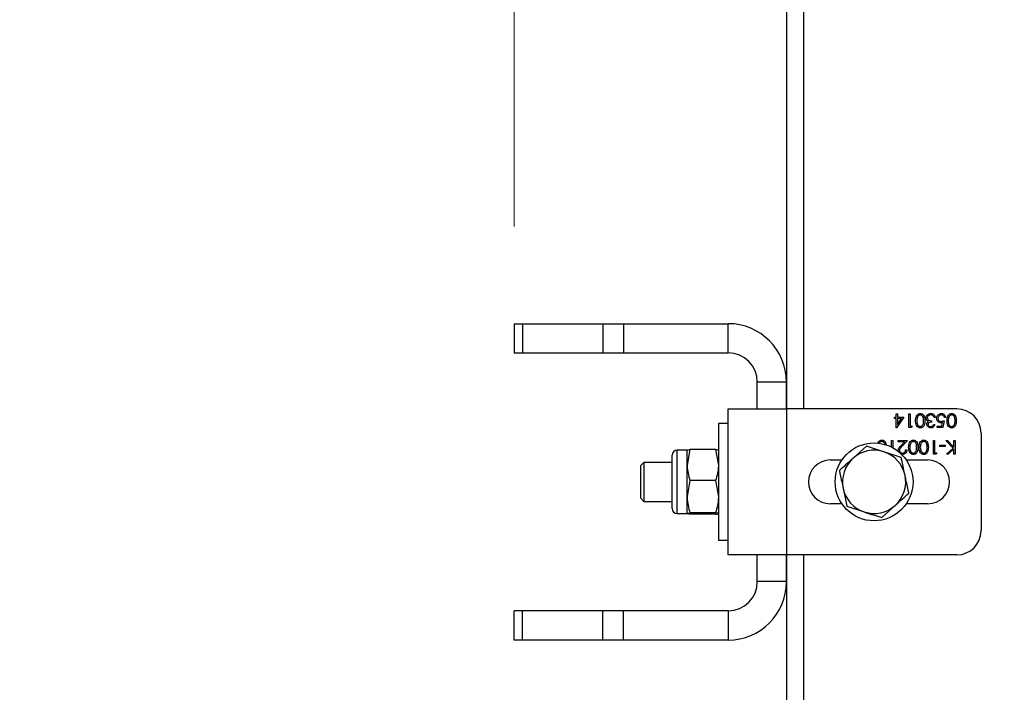
# Model space of a CAD drawing. Units: millimetres. Extents: x 8 to 201, y 4 to 288.
# Drawn here: x 62 to 73, y 128 to 135 of the extents above; entities that cross this region are included whole.
import ezdxf

# ---------------------------------------------------------------- set-up
doc = ezdxf.new("R2010")
doc.units = ezdxf.units.MM
doc.styles.add('SLDTEXTSTYLE0', font='TXT', dxfattribs={"width": 0.7})
doc.dimstyles.new('SLDDIMSTYLE4', dxfattribs={"dimtxt": 2.731911, "dimasz": 2.64, "dimexe": 0, "dimexo": 0.0625, "dimgap": 0.682978, "dimtad": 1, "dimlfac": 20, "dimrnd": 1e-09, "dimzin": 12, "dimdsep": 46, "dimtxsty": 'SLDTEXTSTYLE0', "dimsah": 1, "dimcen": 0.09, "dimadec": 0, "dimazin": 3, "dimtfac": 1, "dimtmove": 0, "dimatfit": 0, "dimfxl": 0, "dimfrac": 2, "dimtolj": 1, "dimtzin": 12, "dimarcsym": 0})

# ---------------------------------------------------------------- blocks, each defined once
blk = doc.blocks.new('_D_7')
at = {"color": 7, "linetype": 'Continuous', "lineweight": 0}
for p, q in [((67.497, 132.507), (67.497, 156.432)), ((78.397, 132.507), (78.397, 156.432)), ((67.497, 155.432), (62.417, 155.432)), ((67.497, 155.432), (78.397, 155.432)), ((78.397, 155.432), (83.477, 155.432))]:
    blk.add_line(p, q, dxfattribs=at)
at = {"color": 7, "linetype": 'Continuous', "lineweight": 18}
for points in [[(67.497, 155.432), (64.857, 155.84), (64.857, 155.024)], [(78.397, 155.432), (81.037, 155.024), (81.037, 155.84)]]:
    blk.add_solid(points, dxfattribs=at)
at = {"color": 7, "linetype": 'Continuous', "lineweight": 18, "insert": (70.764, 158.161), "char_height": 2.1167, "attachment_point": 1, "style": 'SLDTEXTSTYLE0'}
blk.add_mtext('218', dxfattribs=at)

msp = doc.modelspace()

# ---------------------------------------------------------------- linework, layer by layer
at = {"color": 7, "linetype": 'Continuous', "lineweight": 25}
for p, q in [((70.47216, 142.7264), (70.47216, 130.63222)), ((70.29716, 139.48222), (70.29716, 130.63222)), ((67.49716, 131.50722), (67.49716, 131.20722)), ((67.49716, 131.50722), (67.58503, 131.50722)), ((67.58503, 131.50722), (67.58503, 131.20722)), ((67.58503, 131.50722), (68.40929, 131.50722)), ((68.40929, 131.50722), (68.40929, 131.20722)), ((68.40929, 131.50722), (68.62142, 131.50722)), ((68.62142, 131.50722), (68.62142, 131.20722)), ((68.62142, 131.50722), (69.69716, 131.50722)), ((69.69716, 131.20722), (69.69716, 131.50722)), ((67.49716, 131.20722), (67.58503, 131.20722)), ((67.58503, 131.20722), (68.40929, 131.20722)), ((68.40929, 131.20722), (68.62142, 131.20722)), ((68.62142, 131.20722), (69.69716, 131.20722)), ((70.29716, 130.90722), (69.99716, 130.90722)), ((69.99716, 130.63222), (69.99716, 130.90722)), ((70.29716, 130.63222), (70.29716, 130.90722)), ((69.69716, 129.13222), (69.69716, 130.63222)), ((69.69716, 130.63222), (70.29716, 130.63222)), ((70.29716, 130.63222), (70.29716, 129.13222)), ((72.04716, 130.63222), (70.29716, 130.63222)), ((71.40819, 130.54824), (71.42434, 130.54824)), ((71.40819, 130.53388), (71.40819, 130.54824)), ((71.42434, 130.53388), (71.40819, 130.53388)), ((71.42434, 130.58055), (71.4369, 130.58055)), ((71.42434, 130.54824), (71.42434, 130.58055)), ((71.42434, 130.43696), (71.42434, 130.53388)), ((71.50331, 130.54824), (71.42689, 130.43696)), ((71.4369, 130.58055), (71.4369, 130.54824)), ((71.4369, 130.54824), (71.50331, 130.54824)), ((71.4369, 130.53388), (71.4369, 130.47308)), ((71.4369, 130.47308), (71.47863, 130.53388)), ((71.47863, 130.53388), (71.4369, 130.53388)), ((71.55537, 130.58055), (71.56793, 130.58055)), ((71.55537, 130.44055), (71.55537, 130.58055)), ((71.56793, 130.58055), (71.56793, 130.45491)), ((71.82639, 130.54286), (71.81383, 130.54286)), ((71.93229, 130.54465), (71.91972, 130.54465)), ((69.69716, 130.48222), (69.59716, 130.48222)), ((69.59716, 130.48222), (69.59716, 129.28222)), ((71.42689, 130.43696), (71.42434, 130.43696)), ((71.58125, 130.44055), (71.55537, 130.44055)), ((71.56793, 130.45491), (71.58947, 130.45491)), ((71.58947, 130.45491), (71.58125, 130.44055)), ((71.7869, 130.51055), (71.7869, 130.49619)), ((71.80844, 130.47286), (71.82101, 130.47286)), ((71.84613, 130.45491), (71.89376, 130.45491)), ((71.84613, 130.44055), (71.84613, 130.45491)), ((71.90357, 130.44055), (71.84613, 130.44055)), ((71.89376, 130.45491), (71.9013, 130.49173)), ((71.91793, 130.51055), (71.90357, 130.44055)), ((72.29716, 130.38222), (72.29716, 129.38222)), ((71.11916, 130.2493), (70.97971, 130.12375)), ((71.37588, 130.30722), (71.38844, 130.30722)), ((71.37588, 130.24007), (71.37588, 130.30722)), ((71.38844, 130.30722), (71.38844, 130.23351)), ((71.44408, 130.30722), (71.53921, 130.30722)), ((71.44408, 130.29286), (71.44408, 130.30722)), ((71.50923, 130.29286), (71.44408, 130.29286)), ((71.4742, 130.25547), (71.50923, 130.29286)), ((71.53921, 130.30722), (71.48492, 130.24927)), ((71.80665, 130.30722), (71.81921, 130.30722)), ((71.80665, 130.16722), (71.80665, 130.30722)), ((71.81921, 130.30722), (71.81921, 130.18157)), ((71.87306, 130.24619), (71.87306, 130.26055)), ((71.87306, 130.26055), (71.9269, 130.26055)), ((71.9269, 130.24619), (71.87306, 130.24619)), ((71.9269, 130.26055), (71.9269, 130.24619)), ((71.93498, 130.30722), (71.95172, 130.30722)), ((72.00916, 130.23004), (71.93498, 130.30722)), ((71.94037, 130.16722), (72.00916, 130.23004)), ((71.95172, 130.30722), (72.01665, 130.23966)), ((72.01665, 130.22053), (71.95829, 130.16722)), ((72.01665, 130.23966), (72.01665, 130.30722)), ((72.01665, 130.30722), (72.02921, 130.30722)), ((72.01665, 130.16722), (72.01665, 130.22053)), ((72.02921, 130.30722), (72.02921, 130.16722)), ((69.12216, 129.60822), (69.12216, 130.15622)), ((69.27516, 130.20722), (69.17316, 130.20722)), ((69.17316, 129.55722), (69.17316, 130.20722)), ((69.30419, 130.21423), (69.27516, 130.05548)), ((69.2753, 130.20746), (69.27516, 130.20722)), ((69.27516, 130.05548), (69.27516, 130.20722)), ((69.56813, 130.21423), (69.30419, 130.21423)), ((69.56813, 130.21423), (69.59716, 130.05548)), ((69.59716, 130.20722), (69.59702, 130.20746)), ((71.47606, 130.13331), (71.29761, 130.1913)), ((71.52126, 130.21029), (71.53383, 130.21029)), ((71.83253, 130.16722), (71.80665, 130.16722)), ((71.81921, 130.18157), (71.84075, 130.18157)), ((71.84075, 130.18157), (71.83253, 130.16722)), ((71.95829, 130.16722), (71.94037, 130.16722)), ((72.02921, 130.16722), (72.01665, 130.16722)), ((68.83169, 130.08222), (68.79716, 130.04769)), ((68.79716, 130.04769), (68.79716, 129.76272)), ((69.12216, 130.08222), (68.83169, 130.08222)), ((68.83169, 130.08222), (68.83169, 129.73778)), ((69.27516, 129.73072), (69.27516, 130.05548)), ((70.74716, 130.10722), (70.86644, 130.10722)), ((71.52788, 130.10722), (71.74716, 130.10722)), ((69.30419, 129.89673), (69.27516, 129.73072)), ((69.56813, 129.89673), (69.30419, 129.89673)), ((69.56813, 129.89673), (69.59716, 129.73072)), ((68.79716, 129.76272), (68.79716, 129.71674)), ((68.79716, 129.71674), (68.83169, 129.68222)), ((68.83169, 129.73778), (68.83169, 129.68222)), ((69.27516, 129.55746), (69.27516, 129.73072)), ((68.83169, 129.68222), (69.12216, 129.68222)), ((70.86644, 129.65722), (70.74716, 129.65722)), ((70.91826, 129.63113), (71.09671, 129.57313)), ((71.27516, 129.51513), (71.41461, 129.64068)), ((71.74716, 129.65722), (71.52788, 129.65722)), ((69.17316, 129.55722), (69.27516, 129.55722)), ((69.56813, 129.56471), (69.30419, 129.56471)), ((69.56813, 129.5502), (69.30419, 129.5502)), ((69.59702, 129.55697), (69.59716, 129.55722)), ((69.59716, 129.28222), (69.69716, 129.28222)), ((70.29716, 129.13222), (69.69716, 129.13222)), ((69.99716, 128.85722), (69.99716, 129.13222)), ((70.29716, 128.85722), (70.29716, 129.13222)), ((72.04716, 129.13222), (70.29716, 129.13222)), ((70.29716, 129.13222), (70.29716, 119.63222)), ((70.47216, 129.13222), (70.47216, 119.63222)), ((70.29716, 128.85722), (69.99716, 128.85722)), ((67.49716, 128.25722), (67.49716, 128.55722)), ((67.58503, 128.55722), (67.49716, 128.55722)), ((67.58503, 128.25722), (67.58503, 128.55722)), ((68.40929, 128.55722), (67.58503, 128.55722)), ((68.40929, 128.25722), (68.40929, 128.55722)), ((68.62142, 128.55722), (68.40929, 128.55722)), ((68.62142, 128.25722), (68.62142, 128.55722)), ((69.69716, 128.55722), (68.62142, 128.55722)), ((69.69716, 128.55722), (69.69716, 128.25722)), ((67.58503, 128.25722), (67.49716, 128.25722)), ((68.40929, 128.25722), (67.58503, 128.25722)), ((68.62142, 128.25722), (68.40929, 128.25722)), ((69.69716, 128.25722), (68.62142, 128.25722))]:
    msp.add_line(p, q, dxfattribs=at)
msp.add_circle((71.19716, 129.88222), 0.4, dxfattribs=at)
for centre, radius, start, end in [((69.69716, 130.90722), 0.6, 0, 90), ((69.69716, 130.90722), 0.3, 0, 90), ((72.04716, 130.38222), 0.25, 0, 90), ((69.17316, 130.15622), 0.051, 90, 180), ((71.19716, 129.88222), 0.325, 131.995935, 191.995935), ((71.19716, 129.88222), 0.325, 71.995935, 131.995935), ((71.19716, 129.88222), 0.325, 11.995935, 71.995935), ((70.74716, 129.88222), 0.225, 90, 270), ((71.74716, 129.88222), 0.225, 270, 90), ((71.19716, 129.88222), 0.325, 311.995935, 11.995935), ((71.19716, 129.88222), 0.325, 191.995935, 251.995935), ((71.19716, 129.88222), 0.325, 251.995935, 311.995935), ((69.17316, 129.60822), 0.051, 180, 270), ((72.04716, 129.38222), 0.25, 270, 0), ((69.69716, 128.85722), 0.6, 270, 0), ((69.69716, 128.85722), 0.3, 270, 0)]:
    msp.add_arc(centre, radius, start, end, dxfattribs=at)
for points, knots in [([(71.62357, 130.51061), (71.62435, 130.52741), (71.62553, 130.5526), (71.64456, 130.57581), (71.65954, 130.58314), (71.66777, 130.58381), (71.67189, 130.58414)], [0, 0, 0, 0, 0.49940654, 0.74874274, 0.87437238, 1, 1, 1, 1]), ([(71.64144, 130.54575), (71.63965, 130.53929), (71.63647, 130.52776), (71.63624, 130.51581), (71.63613, 130.51055)], [0, 0, 0, 0, 0.559598792, 1, 1, 1, 1]), ([(71.67147, 130.56978), (71.66765, 130.5693), (71.66, 130.56834), (71.64818, 130.56035), (71.64399, 130.55128), (71.64144, 130.54575)], [0, 0, 0, 0, 0.2802572, 0.56078111, 1, 1, 1, 1]), ([(71.70613, 130.51055), (71.70603, 130.52364), (71.70588, 130.54323), (71.69243, 130.56234), (71.68108, 130.56875), (71.67467, 130.56944), (71.67147, 130.56978)], [0, 0, 0, 0, 0.50029125, 0.74908604, 0.87460621, 1, 1, 1, 1]), ([(71.67189, 130.58414), (71.67598, 130.58381), (71.68415, 130.58314), (71.69902, 130.57581), (71.71741, 130.55229), (71.71818, 130.52729), (71.7187, 130.51061)], [0, 0, 0, 0, 0.12555073, 0.25109, 0.50025013, 1, 1, 1, 1]), ([(71.73126, 130.53896), (71.73227, 130.54583), (71.73428, 130.55958), (71.74742, 130.57468), (71.76343, 130.58288), (71.77427, 130.58372), (71.7797, 130.58414)], [0, 0, 0, 0, 0.279304, 0.55883826, 0.77927695, 1, 1, 1, 1]), ([(71.73962, 130.51408), (71.73694, 130.51837), (71.73214, 130.52603), (71.73153, 130.535), (71.73126, 130.53896)], [0, 0, 0, 0, 0.55941908, 1, 1, 1, 1]), ([(71.77947, 130.56978), (71.77462, 130.56946), (71.76493, 130.56881), (71.7532, 130.56154), (71.74524, 130.55157), (71.7443, 130.54396), (71.74383, 130.54016)], [0, 0, 0, 0, 0.28059907, 0.56015095, 0.78030258, 1, 1, 1, 1]), ([(71.74383, 130.54016), (71.74403, 130.53772), (71.74444, 130.53284), (71.7488, 130.52401), (71.76182, 130.51195), (71.77687, 130.51111), (71.7869, 130.51055)], [0, 0, 0, 0, 0.12558702, 0.25119068, 0.50060497, 1, 1, 1, 1]), ([(71.80286, 130.56221), (71.79884, 130.56472), (71.79164, 130.56923), (71.7832, 130.56961), (71.77947, 130.56978)], [0, 0, 0, 0, 0.55874795, 1, 1, 1, 1]), ([(71.7797, 130.58414), (71.78612, 130.58358), (71.79895, 130.58245), (71.8141, 130.5717), (71.82291, 130.55756), (71.82523, 130.54776), (71.82639, 130.54286)], [0, 0, 0, 0, 0.2798859, 0.55897854, 0.77926287, 1, 1, 1, 1]), ([(71.81383, 130.54286), (71.81255, 130.54693), (71.81026, 130.55419), (71.80512, 130.55976), (71.80286, 130.56221)], [0, 0, 0, 0, 0.56069443, 1, 1, 1, 1]), ([(71.84075, 130.53481), (71.84157, 130.54207), (71.84321, 130.55659), (71.85579, 130.57347), (71.87242, 130.58284), (71.88385, 130.5837), (71.88958, 130.58414)], [0, 0, 0, 0, 0.27986414, 0.55927095, 0.77942351, 1, 1, 1, 1]), ([(71.88481, 130.48901), (71.87811, 130.48972), (71.86473, 130.49114), (71.85001, 130.50374), (71.84182, 130.51907), (71.84111, 130.52956), (71.84075, 130.53481)], [0, 0, 0, 0, 0.2796881, 0.55902546, 0.77929155, 1, 1, 1, 1]), ([(71.88885, 130.56978), (71.8836, 130.56916), (71.87311, 130.56793), (71.86142, 130.55836), (71.8543, 130.54666), (71.85364, 130.5384), (71.85331, 130.53427)], [0, 0, 0, 0, 0.27961702, 0.55935712, 0.77955919, 1, 1, 1, 1]), ([(71.85331, 130.53427), (71.85383, 130.52943), (71.85487, 130.51975), (71.8643, 130.50924), (71.87571, 130.50403), (71.88329, 130.50359), (71.88708, 130.50337)], [0, 0, 0, 0, 0.27953897, 0.55861683, 0.77904726, 1, 1, 1, 1]), ([(71.91972, 130.54465), (71.91864, 130.54861), (71.91648, 130.5565), (71.90793, 130.56451), (71.8984, 130.56896), (71.89203, 130.56951), (71.88885, 130.56978)], [0, 0, 0, 0, 0.28005017, 0.55916571, 0.77958314, 1, 1, 1, 1]), ([(71.88958, 130.58414), (71.89558, 130.58352), (71.90758, 130.5823), (71.92114, 130.57158), (71.92954, 130.55852), (71.93137, 130.54928), (71.93229, 130.54465)], [0, 0, 0, 0, 0.27962453, 0.55901916, 0.77938034, 1, 1, 1, 1]), ([(71.94665, 130.51061), (71.94743, 130.52741), (71.9486, 130.5526), (71.96764, 130.57581), (71.98262, 130.58314), (71.99085, 130.58381), (71.99497, 130.58414)], [0, 0, 0, 0, 0.49940654, 0.74874274, 0.87437238, 1, 1, 1, 1]), ([(71.96451, 130.54575), (71.96273, 130.53929), (71.95954, 130.52776), (71.95931, 130.51581), (71.95921, 130.51055)], [0, 0, 0, 0, 0.559598792, 1, 1, 1, 1]), ([(71.99455, 130.56978), (71.99072, 130.5693), (71.98307, 130.56834), (71.97126, 130.56035), (71.96707, 130.55128), (71.96451, 130.54575)], [0, 0, 0, 0, 0.2802572, 0.56078111, 1, 1, 1, 1]), ([(72.02921, 130.51055), (72.02911, 130.52364), (72.02896, 130.54323), (72.01551, 130.56234), (72.00416, 130.56875), (71.99775, 130.56944), (71.99455, 130.56978)], [0, 0, 0, 0, 0.50029125, 0.74908604, 0.87460621, 1, 1, 1, 1]), ([(71.99497, 130.58414), (71.99905, 130.58381), (72.00723, 130.58314), (72.02209, 130.57581), (72.04048, 130.55229), (72.04126, 130.52729), (72.04178, 130.51061)], [0, 0, 0, 0, 0.12555073, 0.25109, 0.50025013, 1, 1, 1, 1]), ([(71.67189, 130.43696), (71.66777, 130.43729), (71.65953, 130.43795), (71.64451, 130.44526), (71.62559, 130.46861), (71.62438, 130.4938), (71.62357, 130.51061)], [0, 0, 0, 0, 0.12560007, 0.25119689, 0.50058134, 1, 1, 1, 1]), ([(71.63613, 130.51055), (71.63665, 130.49755), (71.63743, 130.47808), (71.65053, 130.45883), (71.66186, 130.45233), (71.66827, 130.45166), (71.67147, 130.45132)], [0, 0, 0, 0, 0.500071524, 0.749020561, 0.874598452, 1, 1, 1, 1]), ([(71.67147, 130.45132), (71.67468, 130.45164), (71.6811, 130.45228), (71.68962, 130.4572), (71.69641, 130.46409), (71.70567, 130.48114), (71.70593, 130.49748), (71.70613, 130.51055)], [0, 0, 0, 0, 0.12513878, 0.25041818, 0.37551888, 0.50084712, 1, 1, 1, 1]), ([(71.7187, 130.51061), (71.71816, 130.49389), (71.71748, 130.47297), (71.70443, 130.45194), (71.69534, 130.44358), (71.68417, 130.43796), (71.67598, 130.43729), (71.67189, 130.43696)], [0, 0, 0, 0, 0.49870204, 0.62417652, 0.74946749, 0.87474529, 1, 1, 1, 1]), ([(71.73844, 130.47333), (71.73867, 130.47657), (71.73913, 130.48303), (71.74417, 130.49378), (71.75077, 130.49897), (71.75479, 130.50214)], [0, 0, 0, 0, 0.280508211, 0.560792317, 1, 1, 1, 1]), ([(71.77933, 130.43696), (71.77366, 130.43757), (71.76233, 130.43878), (71.74877, 130.44778), (71.74016, 130.45999), (71.73902, 130.46889), (71.73844, 130.47333)], [0, 0, 0, 0, 0.28008496, 0.55986833, 0.78009915, 1, 1, 1, 1]), ([(71.75479, 130.50214), (71.75153, 130.50384), (71.74571, 130.50688), (71.74148, 130.51188), (71.73962, 130.51408)], [0, 0, 0, 0, 0.559794511, 1, 1, 1, 1]), ([(71.7869, 130.49619), (71.779, 130.49546), (71.76713, 130.49436), (71.75554, 130.48615), (71.75157, 130.47918), (71.75119, 130.47524), (71.75101, 130.47328)], [0, 0, 0, 0, 0.49941848, 0.74901596, 0.87454371, 1, 1, 1, 1]), ([(71.75101, 130.47328), (71.75172, 130.46961), (71.75314, 130.46225), (71.76386, 130.45319), (71.77336, 130.45203), (71.77916, 130.45132)], [0, 0, 0, 0, 0.27885899, 0.56007424, 1, 1, 1, 1]), ([(71.77916, 130.45132), (71.7828, 130.45161), (71.79007, 130.45219), (71.80165, 130.45919), (71.80587, 130.46767), (71.80844, 130.47286)], [0, 0, 0, 0, 0.28063596, 0.56036441, 1, 1, 1, 1]), ([(71.82101, 130.47286), (71.81939, 130.46747), (71.81617, 130.45672), (71.80547, 130.44482), (71.79253, 130.43799), (71.78373, 130.4373), (71.77933, 130.43696)], [0, 0, 0, 0, 0.28028774, 0.55967968, 0.77974654, 1, 1, 1, 1]), ([(71.9013, 130.49173), (71.89827, 130.4909), (71.89287, 130.48941), (71.88727, 130.48913), (71.88481, 130.48901)], [0, 0, 0, 0, 0.56006419, 1, 1, 1, 1]), ([(71.88708, 130.50337), (71.89301, 130.50398), (71.90361, 130.50508), (71.91355, 130.50888), (71.91793, 130.51055)], [0, 0, 0, 0, 0.55941616, 1, 1, 1, 1]), ([(71.99497, 130.43696), (71.99085, 130.43729), (71.98261, 130.43795), (71.96759, 130.44526), (71.94866, 130.46861), (71.94745, 130.4938), (71.94665, 130.51061)], [0, 0, 0, 0, 0.12560007, 0.25119689, 0.50058134, 1, 1, 1, 1]), ([(71.95921, 130.51055), (71.95973, 130.49755), (71.96051, 130.47808), (71.97361, 130.45883), (71.98493, 130.45233), (71.99135, 130.45166), (71.99455, 130.45132)], [0, 0, 0, 0, 0.50007152, 0.74902056, 0.87459845, 1, 1, 1, 1]), ([(71.99455, 130.45132), (71.99776, 130.45164), (72.00418, 130.45228), (72.01269, 130.4572), (72.01949, 130.46409), (72.02875, 130.48114), (72.02901, 130.49748), (72.02921, 130.51055)], [0, 0, 0, 0, 0.12513878, 0.25041818, 0.37551888, 0.50084712, 1, 1, 1, 1]), ([(72.04178, 130.51061), (72.04123, 130.49389), (72.04056, 130.47297), (72.02751, 130.45194), (72.01842, 130.44358), (72.00725, 130.43796), (71.99906, 130.43729), (71.99497, 130.43696)], [0, 0, 0, 0, 0.49870204, 0.62417652, 0.74946749, 0.87474529, 1, 1, 1, 1]), ([(71.29761, 130.1913), (71.29338, 130.19268), (71.23312, 130.21226), (71.17407, 130.23145), (71.11916, 130.2493)], [0, 0, 0, 0, 0.070214766, 1, 1, 1, 1]), ([(71.23628, 130.27738), (71.23663, 130.28008), (71.23803, 130.29093), (71.24999, 130.30237), (71.26461, 130.30982), (71.27289, 130.31048), (71.27702, 130.31081)], [0, 0, 0, 0, 0.14140598, 0.56905554, 0.7845295, 1, 1, 1, 1]), ([(71.2766, 130.29645), (71.27278, 130.29597), (71.26512, 130.29501), (71.25331, 130.28702), (71.24912, 130.27795), (71.24656, 130.27241)], [0, 0, 0, 0, 0.2802572, 0.56078111, 1, 1, 1, 1]), ([(71.30788, 130.26101), (71.30764, 130.26581), (71.30706, 130.27703), (71.29744, 130.28897), (71.28623, 130.29542), (71.27981, 130.2961), (71.2766, 130.29645)], [0, 0, 0, 0, 0.27071437, 0.63381081, 0.81699763, 1, 1, 1, 1]), ([(71.27702, 130.31081), (71.28111, 130.31047), (71.28929, 130.30981), (71.30405, 130.30245), (71.31877, 130.28502), (71.31975, 130.26736), (71.32028, 130.25796)], [0, 0, 0, 0, 0.16012554, 0.32023646, 0.63801157, 1, 1, 1, 1]), ([(71.44588, 130.20524), (71.44645, 130.2108), (71.44759, 130.22191), (71.45878, 130.2387), (71.46835, 130.24911), (71.4742, 130.25547)], [0, 0, 0, 0, 0.27928789, 0.55915378, 1, 1, 1, 1]), ([(71.48492, 130.24927), (71.4782, 130.24236), (71.46885, 130.23274), (71.45957, 130.2178), (71.45882, 130.21018), (71.45844, 130.20637)], [0, 0, 0, 0, 0.56071723, 0.78053212, 1, 1, 1, 1]), ([(71.55178, 130.23727), (71.55256, 130.25407), (71.55373, 130.27927), (71.57276, 130.30248), (71.58774, 130.30981), (71.59598, 130.31047), (71.6001, 130.31081)], [0, 0, 0, 0, 0.49940654, 0.74874274, 0.87437238, 1, 1, 1, 1]), ([(71.6001, 130.16363), (71.59598, 130.16396), (71.58774, 130.16462), (71.57271, 130.17192), (71.55379, 130.19528), (71.55258, 130.22047), (71.55178, 130.23727)], [0, 0, 0, 0, 0.12560007, 0.25119689, 0.50058134, 1, 1, 1, 1]), ([(71.56964, 130.27241), (71.56786, 130.26596), (71.56467, 130.25443), (71.56444, 130.24248), (71.56434, 130.23722)], [0, 0, 0, 0, 0.55959879, 1, 1, 1, 1]), ([(71.56434, 130.23722), (71.56486, 130.22422), (71.56564, 130.20475), (71.57874, 130.1855), (71.59006, 130.179), (71.59647, 130.17832), (71.59968, 130.17798)], [0, 0, 0, 0, 0.50007152, 0.74902056, 0.87459845, 1, 1, 1, 1]), ([(71.59968, 130.29645), (71.59585, 130.29597), (71.5882, 130.29501), (71.57638, 130.28702), (71.5722, 130.27795), (71.56964, 130.27241)], [0, 0, 0, 0, 0.280257203, 0.560781113, 1, 1, 1, 1]), ([(71.63434, 130.23722), (71.63424, 130.2503), (71.63408, 130.2699), (71.62064, 130.28901), (71.60929, 130.29541), (71.60288, 130.2961), (71.59968, 130.29645)], [0, 0, 0, 0, 0.500291246, 0.749086041, 0.874606213, 1, 1, 1, 1]), ([(71.59968, 130.17798), (71.60289, 130.17831), (71.60931, 130.17895), (71.61782, 130.18387), (71.62461, 130.19075), (71.63388, 130.2078), (71.63413, 130.22415), (71.63434, 130.23722)], [0, 0, 0, 0, 0.125138775, 0.25041818, 0.375518876, 0.500847116, 1, 1, 1, 1]), ([(71.6001, 130.31081), (71.60418, 130.31047), (71.61235, 130.30981), (71.62722, 130.30248), (71.64561, 130.27896), (71.64639, 130.25395), (71.6469, 130.23727)], [0, 0, 0, 0, 0.12555073, 0.25109, 0.50025013, 1, 1, 1, 1]), ([(71.6469, 130.23727), (71.64636, 130.22056), (71.64568, 130.19963), (71.63264, 130.1786), (71.62355, 130.17025), (71.61237, 130.16462), (71.60419, 130.16396), (71.6001, 130.16363)], [0, 0, 0, 0, 0.498702037, 0.624176517, 0.749467487, 0.874745289, 1, 1, 1, 1]), ([(71.65947, 130.23727), (71.66025, 130.25407), (71.66142, 130.27927), (71.68046, 130.30248), (71.69544, 130.30981), (71.70367, 130.31047), (71.70779, 130.31081)], [0, 0, 0, 0, 0.49940654, 0.74874274, 0.87437238, 1, 1, 1, 1]), ([(71.70779, 130.16363), (71.70367, 130.16396), (71.69543, 130.16462), (71.68041, 130.17192), (71.66148, 130.19528), (71.66027, 130.22047), (71.65947, 130.23727)], [0, 0, 0, 0, 0.12560007, 0.25119689, 0.50058134, 1, 1, 1, 1]), ([(71.67733, 130.27241), (71.67555, 130.26596), (71.67236, 130.25443), (71.67213, 130.24248), (71.67203, 130.23722)], [0, 0, 0, 0, 0.55959879, 1, 1, 1, 1]), ([(71.67203, 130.23722), (71.67255, 130.22422), (71.67333, 130.20475), (71.68643, 130.1855), (71.69776, 130.179), (71.70417, 130.17832), (71.70737, 130.17798)], [0, 0, 0, 0, 0.50007152, 0.74902056, 0.87459845, 1, 1, 1, 1]), ([(71.70737, 130.29645), (71.70355, 130.29597), (71.69589, 130.29501), (71.68408, 130.28702), (71.67989, 130.27795), (71.67733, 130.27241)], [0, 0, 0, 0, 0.2802572, 0.56078111, 1, 1, 1, 1]), ([(71.74203, 130.23722), (71.74193, 130.2503), (71.74178, 130.2699), (71.72833, 130.28901), (71.71698, 130.29541), (71.71057, 130.2961), (71.70737, 130.29645)], [0, 0, 0, 0, 0.50029125, 0.74908604, 0.87460621, 1, 1, 1, 1]), ([(71.70737, 130.17798), (71.71058, 130.17831), (71.717, 130.17895), (71.72551, 130.18387), (71.73231, 130.19075), (71.74157, 130.2078), (71.74183, 130.22415), (71.74203, 130.23722)], [0, 0, 0, 0, 0.12513878, 0.25041818, 0.37551888, 0.50084712, 1, 1, 1, 1]), ([(71.70779, 130.31081), (71.71188, 130.31047), (71.72005, 130.30981), (71.73491, 130.30248), (71.7533, 130.27896), (71.75408, 130.25395), (71.7546, 130.23727)], [0, 0, 0, 0, 0.12555073, 0.25109, 0.50025013, 1, 1, 1, 1]), ([(71.7546, 130.23727), (71.75405, 130.22056), (71.75338, 130.19963), (71.74033, 130.1786), (71.73124, 130.17025), (71.72007, 130.16462), (71.71188, 130.16396), (71.70779, 130.16363)], [0, 0, 0, 0, 0.498702037, 0.624176517, 0.749467487, 0.874745289, 1, 1, 1, 1]), ([(69.27516, 130.20697), (69.27559, 130.20763), (69.2772, 130.21009), (69.29279, 130.21248), (69.30419, 130.21423)], [0, 0, 0, 0, 0.26863361, 1, 1, 1, 1]), ([(69.5966, 130.20746), (69.59622, 130.20796), (69.5945, 130.21025), (69.57971, 130.21248), (69.56813, 130.21423)], [0, 0, 0, 0, 0.21696632, 1, 1, 1, 1]), ([(70.97971, 130.12375), (70.9764, 130.12078), (70.92931, 130.07838), (70.88317, 130.03684), (70.84026, 129.99821)], [0, 0, 0, 0, 0.07021477, 1, 1, 1, 1]), ([(71.45844, 130.20637), (71.45903, 130.20204), (71.46021, 130.19337), (71.46876, 130.18421), (71.4786, 130.17876), (71.48541, 130.17824), (71.48882, 130.17798)], [0, 0, 0, 0, 0.279125773, 0.558978351, 0.77935005, 1, 1, 1, 1]), ([(71.51506, 129.94976), (71.50481, 129.99801), (71.49161, 130.06015), (71.47891, 130.11993), (71.47606, 130.13331)], [0, 0, 0, 0, 0.776286725, 1, 1, 1, 1]), ([(71.53383, 130.21029), (71.53301, 130.20349), (71.53138, 130.18989), (71.51944, 130.17434), (71.50424, 130.165), (71.49353, 130.16408), (71.48817, 130.16363)], [0, 0, 0, 0, 0.28002908, 0.55951459, 0.77966753, 1, 1, 1, 1]), ([(71.48882, 130.17798), (71.4936, 130.17847), (71.50315, 130.17945), (71.51396, 130.18818), (71.51977, 130.19914), (71.52077, 130.20657), (71.52126, 130.21029)], [0, 0, 0, 0, 0.27969874, 0.55884664, 0.77917619, 1, 1, 1, 1]), ([(69.27516, 130.05548), (69.27519, 130.05171), (69.2756, 129.99811), (69.29042, 129.94557), (69.30419, 129.89673)], [0, 0, 0, 0, 0.07021477, 1, 1, 1, 1]), ([(69.59716, 130.05548), (69.59713, 130.05171), (69.59672, 129.99811), (69.58191, 129.94557), (69.56813, 129.89673)], [0, 0, 0, 0, 0.07021477, 1, 1, 1, 1]), ([(70.84026, 129.99821), (70.8431, 129.98483), (70.8558, 129.92505), (70.86901, 129.86291), (70.87926, 129.81467)], [0, 0, 0, 0, 0.223713275, 1, 1, 1, 1]), ([(71.55406, 129.76622), (71.54431, 129.81211), (71.53145, 129.87263), (71.51826, 129.93474), (71.51506, 129.94976)], [0, 0, 0, 0, 0.75814858, 1, 1, 1, 1]), ([(70.87926, 129.81467), (70.88245, 129.79965), (70.89565, 129.73753), (70.90851, 129.67701), (70.91826, 129.63113)], [0, 0, 0, 0, 0.241851417, 1, 1, 1, 1]), ([(69.27516, 129.73072), (69.27519, 129.72679), (69.2756, 129.67073), (69.29042, 129.61579), (69.30419, 129.56471)], [0, 0, 0, 0, 0.07021477, 1, 1, 1, 1]), ([(69.59716, 129.73072), (69.59713, 129.72679), (69.59672, 129.67073), (69.58191, 129.61579), (69.56813, 129.56471)], [0, 0, 0, 0, 0.07021477, 1, 1, 1, 1]), ([(71.41461, 129.64068), (71.41792, 129.64365), (71.46501, 129.68605), (71.51116, 129.7276), (71.55406, 129.76622)], [0, 0, 0, 0, 0.07021477, 1, 1, 1, 1]), ([(69.27516, 129.55746), (69.27559, 129.55812), (69.2772, 129.56057), (69.29279, 129.56297), (69.30419, 129.56471)], [0, 0, 0, 0, 0.26863361, 1, 1, 1, 1]), ([(69.30419, 129.5502), (69.29981, 129.55081), (69.28279, 129.55318), (69.27841, 129.55563), (69.27516, 129.55746)], [0, 0, 0, 0, 0.25755135, 1, 1, 1, 1]), ([(69.59716, 129.55746), (69.59673, 129.55812), (69.59513, 129.56057), (69.57954, 129.56297), (69.56813, 129.56471)], [0, 0, 0, 0, 0.26863361, 1, 1, 1, 1]), ([(69.56813, 129.5502), (69.57253, 129.55081), (69.5885, 129.55302), (69.59266, 129.55532), (69.59568, 129.55698)], [0, 0, 0, 0, 0.27567688, 1, 1, 1, 1]), ([(71.09671, 129.57313), (71.10094, 129.57175), (71.1612, 129.55217), (71.22025, 129.53298), (71.27516, 129.51513)], [0, 0, 0, 0, 0.070214766, 1, 1, 1, 1])]:
    msp.add_open_spline(points, degree=3, knots=knots, dxfattribs=at)

# ---------------------------------------------------------------- dimensions: what is measured, and where the dimension line sits
at = {"color": 7, "linetype": 'Continuous', "lineweight": 18}
dim = msp.add_linear_dim(base=(78.39716, 155.43198), p1=(67.49716, 131.50722), p2=(78.39716, 131.50722), angle=0, dimstyle='SLDDIMSTYLE4', dxfattribs=at)
dim.commit()
dim.dimension.update_dxf_attribs({"geometry": '_D_7', "text_midpoint": (72.94716, 155.43198), "dimtype": 160})

doc.saveas('drawing.dxf')
